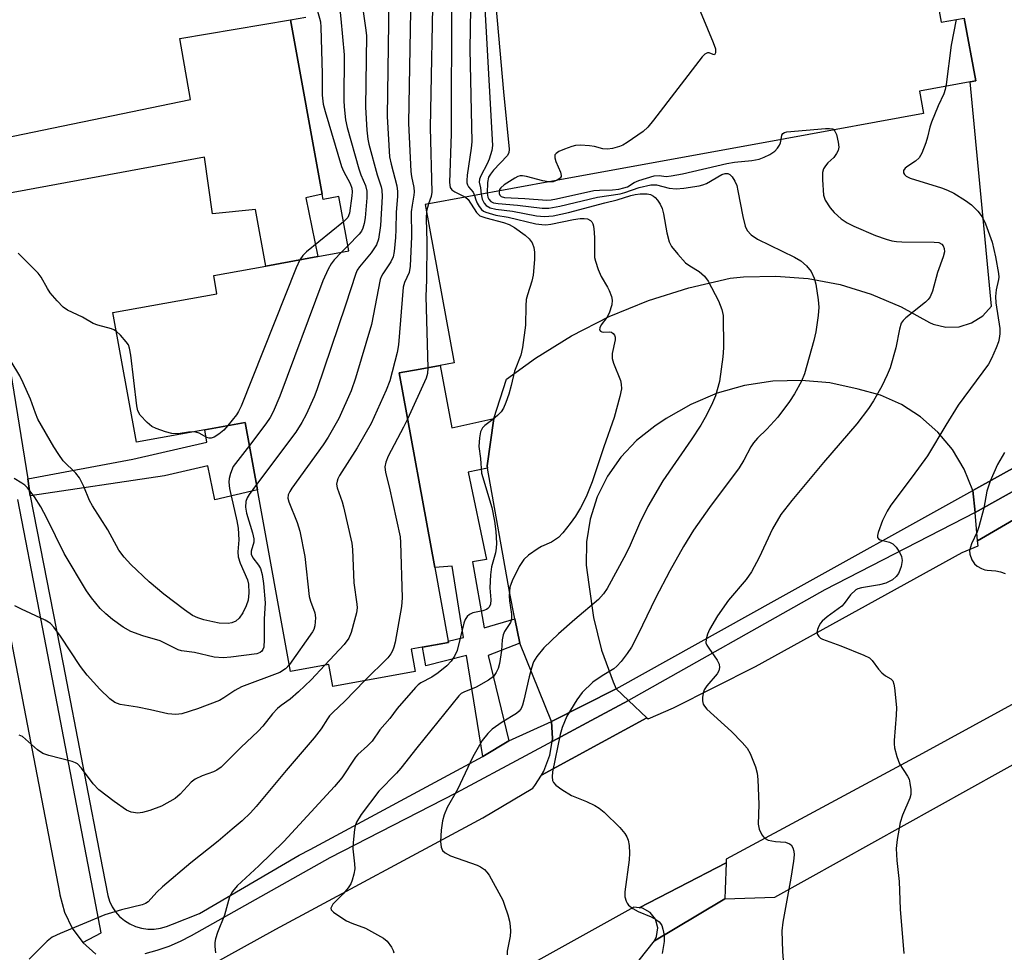
# Model space of a CAD drawing. Units: inches. Extents: x 1315758 to 1321758, y 477449 to 481450.
# Drawn here: x 1317649 to 1317872, y 477793 to 478005 of the extents above; entities that cross this region are included whole.
import ezdxf

# ---------------------------------------------------------------- set-up
doc = ezdxf.new("R2010")
doc.units = ezdxf.units.IN
doc.header["$MEASUREMENT"] = 0
for name, color, linetype in [('BLDG-Footprint', 5, 'Continuous'), ('TRANS-Non Street Sidewalk', 7, 'Continuous'), ('TRANS-Parking Lot', 4, 'Continuous'), ('TRANS-Road', 130, 'Continuous'), ('TRANS-Street Sidewalk', 7, 'Continuous'), ('Undefined', 1, 'Continuous')]:
    doc.layers.add(name, color=color, linetype=linetype)

msp = doc.modelspace()

# ---------------------------------------------------------------- linework, layer by layer
at = {"layer": 'BLDG-Footprint', "elevation": 179.3}
msp.add_lwpolyline([(1317855.23, 478019.63), (1317858.05, 478004.19), (1317863.25, 478005.14), (1317865.86, 477990.87), (1317864.63, 477990.65), (1317853.11, 477988.55), (1317854.03, 477983.5), (1317822.58, 477977.76), (1317770.63, 477968.27), (1317740.93, 477962.85), (1317747.5, 477926.87), (1317744.33, 477926.3), (1317739.78, 477925.47), (1317735, 477924.59), (1317743.07, 477880.42), (1317746.12, 477863.73), (1317746.17, 477863.44), (1317740.25, 477862.36), (1317737.69, 477861.89), (1317738.61, 477856.83), (1317719.9, 477853.41), (1317718.99, 477858.4), (1317710.36, 477856.83), (1317702.83, 477898.02), (1317700.03, 477913.36), (1317690.86, 477911.69), (1317675.39, 477908.86), (1317670.02, 477938.27), (1317693.63, 477942.58), (1317692.89, 477946.69), (1317704.71, 477948.85), (1317716.54, 477951.01), (1317723.57, 477952.29), (1317721.31, 477964.62), (1317717.76, 477963.97), (1317717.54, 477965.18), (1317710.32, 478004.72), (1317713.83, 478005.36)], dxfattribs=at)
at = {"layer": 'TRANS-Non Street Sidewalk'}
for points in [[(1317640.36, 477964.24), (1317638.48, 477976.53), (1317687.59, 477986.62), (1317685.22, 478000.53), (1317710.32, 478004.72), (1317717.54, 477965.18), (1317713.79, 477964.36), (1317716.54, 477951.01), (1317704.71, 477948.85), (1317702.35, 477961.69), (1317692.6, 477960.68), (1317690.83, 477973.58)], [(1317756.46, 477914.27), (1317754.99, 477903.49), (1317755.08, 477902.98), (1317750.65, 477902.06), (1317754.78, 477882.27), (1317751.67, 477881.73), (1317754.29, 477866.71), (1317761.23, 477868.8), (1317762.35, 477863.22), (1317755.23, 477860.43), (1317759.86, 477841.11), (1317753.98, 477837.54), (1317750.28, 477860.46), (1317741.06, 477858.09), (1317740.26, 477862.36), (1317746.17, 477863.44), (1317746.12, 477863.73), (1317749.61, 477864.55), (1317747.01, 477880.7), (1317743.07, 477880.42), (1317735, 477924.59), (1317739.78, 477925.46), (1317744.33, 477926.3), (1317746.93, 477912.1)], [(1317651.26, 477896.69), (1317650.72, 477900.53), (1317674.54, 477905.02), (1317691.35, 477908.88), (1317690.86, 477911.69), (1317700.03, 477913.36), (1317702.83, 477898.02), (1317693.15, 477895.82), (1317691.57, 477903.49), (1317681.7, 477901.26)]]:
    msp.add_lwpolyline(points, close=True, dxfattribs=at)
at = {"layer": 'TRANS-Parking Lot'}
for points in [[(1317876.42, 477904.13), (1317865.25, 477897.93), (1317863.27, 477902.73), (1317860.59, 477907.18), (1317857.26, 477911.17), (1317853.37, 477914.61), (1317849.01, 477917.42), (1317844.27, 477919.54), (1317839.17, 477920.94), (1317832.74, 477922.32), (1317826.29, 477922.91), (1317819.81, 477922.71), (1317813.41, 477921.72), (1317807.18, 477919.96), (1317801.2, 477917.46), (1317795.57, 477914.25), (1317793.04, 477912.49), (1317788.9, 477909.26), (1317785.28, 477905.45), (1317782.27, 477901.15), (1317779.95, 477896.44), (1317778.35, 477891.43), (1317777.52, 477886.24), (1317777.47, 477880.99), (1317778.04, 477876.59), (1317779.11, 477869.05), (1317780.95, 477861.66), (1317783.55, 477854.5), (1317784.26, 477852.87), (1317776.91, 477849.16), (1317769.6, 477845.47), (1317762.35, 477863.22), (1317761.23, 477868.8), (1317760.09, 477874.5), (1317755.08, 477902.98), (1317754.99, 477903.49), (1317756.46, 477914.27), (1317759.32, 477923.14), (1317765.94, 477927.96), (1317774.12, 477933.01), (1317782.68, 477937.37), (1317791.57, 477941.02), (1317800.73, 477943.93), (1317810.1, 477946.07), (1317813.13, 477946.39), (1317820.5, 477946.58), (1317827.86, 477946), (1317835.1, 477944.63), (1317842.17, 477942.49), (1317848.96, 477939.61), (1317855.41, 477936.03), (1317856.21, 477935.68), (1317859.11, 477934.99), (1317862.08, 477935.09), (1317864.93, 477935.95), (1317867.45, 477937.53), (1317869.47, 477939.72), (1317864.63, 477990.65), (1317865.86, 477990.87), (1317863.25, 478005.14)], [(1317920.89, 477747.35), (1317857.06, 477712.3), (1317805.24, 477684.61), (1317760.38, 477659.88), (1317738.95, 477647.89), (1317729.78, 477664.69), (1317718.93, 477684.04), (1317711.17, 477699.5), (1317700.1, 477719.15), (1317691.15, 477737.39), (1317718.02, 477750.43), (1317780.13, 477783.64), (1317780.84, 477784.06), (1317785.42, 477787.37), (1317789.49, 477791.29), (1317792.98, 477795.73), (1317802.7, 477801.53), (1317808.95, 477805.26), (1317820.25, 477805.63), (1317886.33, 477842.34)]]:
    msp.add_lwpolyline(points, dxfattribs=at)
for points in [[(1317886.03, 477904.31), (1317877.22, 477899.35), (1317865.71, 477892.94), (1317865.25, 477897.93), (1317876.42, 477904.13), (1317885.01, 477908.91), (1317884.97, 477908.62), (1317885.09, 477906.41)], [(1317891.76, 477901.49), (1317878.97, 477893.93), (1317866.31, 477886.48), (1317865.71, 477892.94), (1317877.22, 477899.35), (1317886.03, 477904.31), (1317887.51, 477902.75), (1317889.51, 477901.77)], [(1317787.08, 477850.23), (1317778.59, 477845.68), (1317769.69, 477840.91), (1317769.8, 477841.62), (1317769.6, 477845.47), (1317776.91, 477849.16), (1317784.26, 477852.87)], [(1317791.23, 477846.32), (1317780.9, 477840.7), (1317767.28, 477833.28), (1317767.86, 477834.2), (1317769.21, 477837.81), (1317769.69, 477840.91), (1317778.59, 477845.68), (1317787.08, 477850.23)], [(1317808.95, 477805.26), (1317802.7, 477801.53), (1317792.98, 477795.73), (1317793.43, 477796.71), (1317793.68, 477798.67), (1317793.16, 477800.58), (1317791.94, 477802.13), (1317790.21, 477803.09), (1317789.47, 477803.17), (1317798.38, 477807.78), (1317809.2, 477813.38), (1317809.01, 477807.31)]]:
    msp.add_lwpolyline(points, close=True, dxfattribs=at)
at = {"layer": 'TRANS-Road'}
for points in [[(1317692.08, 477790.11), (1317707, 477798.35), (1317753.96, 477823.61), (1317765.3, 477830.31), (1317765.81, 477830.93), (1317767.28, 477833.28), (1317780.9, 477840.7), (1317791.23, 477846.32), (1317791.5, 477846.06), (1317797.27, 477848.55), (1317815.9, 477857.93), (1317862.83, 477883.8), (1317866.41, 477885.34), (1317866.31, 477886.48), (1317878.97, 477893.93)], [(1317642.85, 477884.63), (1317657.92, 477806.64), (1317657.99, 477806.13), (1317658.99, 477802.23), (1317660.73, 477798.59), (1317663.19, 477795.32), (1317666.13, 477792.67)], [(1317912.23, 477870.12), (1317853.82, 477838.25), (1317809.22, 477814.26), (1317809.2, 477813.38), (1317798.38, 477807.78), (1317789.47, 477803.17), (1317788.24, 477803.31), (1317732.92, 477772.65)]]:
    msp.add_lwpolyline(points, dxfattribs=at)
at = {"layer": 'TRANS-Street Sidewalk'}
for points in [[(1317640.36, 477964.24), (1317650.72, 477900.53), (1317651.26, 477896.69), (1317658.75, 477858.46), (1317667.64, 477812.18), (1317668.82, 477806), (1317669.23, 477804.68), (1317669.82, 477803.42), (1317670.6, 477802.26), (1317671.54, 477801.21), (1317672.63, 477800.3), (1317673.84, 477799.55), (1317675.14, 477798.97), (1317676.52, 477798.57), (1317677.95, 477798.37), (1317679.39, 477798.36), (1317680.81, 477798.55), (1317682.19, 477798.93), (1317683.5, 477799.49), (1317689.66, 477801.9), (1317712.27, 477815.12), (1317714.79, 477816.46), (1317753.98, 477837.54), (1317759.86, 477841.11), (1317769.6, 477845.47), (1317769.8, 477841.62), (1317769.69, 477840.91), (1317763.69, 477837.69), (1317747.87, 477829.2), (1317719.26, 477814.54), (1317687.81, 477796.86), (1317685.28, 477795.54), (1317682.67, 477794.41), (1317679.98, 477793.47), (1317677.23, 477792.73)], [(1317666.13, 477792.67), (1317663.19, 477795.32), (1317667.34, 477797.49), (1317665.81, 477805.42), (1317653.33, 477870.42), (1317648.44, 477895.85)]]:
    msp.add_lwpolyline(points, dxfattribs=at)
msp.add_lwpolyline([(1317865.71, 477892.94), (1317831.6, 477875.34), (1317787.08, 477850.23), (1317784.26, 477852.87), (1317820.8, 477873.23), (1317865.25, 477897.93)], close=True, dxfattribs=at)
at = {"layer": 'Undefined'}
for p, q in [((1317741.62, 477962.97, 182), (1317741.22, 477961.28, 182)), ((1317723.36, 477953.42, 190), (1317721.93, 477951.99, 190))]:
    msp.add_line(p, q, dxfattribs=at)
for points, elevation in [([(1317740.23, 478026.6), (1317741.32, 478020.95), (1317741.72, 478019.36), (1317742.51, 478017.01), (1317742.7, 478015.48), (1317742.05, 477980.33), (1317742.38, 477965.61), (1317742.26, 477964.66), (1317741.62, 477962.97)], 182), ([(1317715.3, 478021.03), (1317716.33, 478017.62), (1317716.72, 478016.56), (1317718.79, 478013.09), (1317719.32, 478012.06), (1317721.14, 478007.8), (1317721.57, 478006.43), (1317721.78, 478004.99), (1317722.52, 477996.81), (1317722.41, 477986.44), (1317722.48, 477984.96), (1317722.79, 477982.03), (1317723.15, 477980.31), (1317725.81, 477970.93), (1317726.28, 477969.53), (1317727.38, 477967.1), (1317727.66, 477965.85), (1317727.67, 477964.34), (1317727.28, 477959.83), (1317727.06, 477958.5), (1317726.76, 477957.46), (1317726.41, 477956.74), (1317725.9, 477956.08), (1317723.36, 477953.42)], 190), ([(1317748.6, 478018.34), (1317748.18, 478016.91), (1317747.23, 478012.05), (1317746.93, 478010.33), (1317746.85, 478009.14), (1317746.79, 477978.85), (1317746.43, 477967.81), (1317746.59, 477966.71), (1317746.97, 477966.11), (1317747.62, 477965.66), (1317750.08, 477964.52)], 180), ([(1317751.62, 478018.89), (1317751.45, 478018.08), (1317751.37, 478016.6), (1317751.01, 477998.1), (1317751.46, 477977.08), (1317751.33, 477975.61), (1317750.43, 477969.44), (1317750.34, 477968.3), (1317750.36, 477967.77), (1317750.48, 477967.27), (1317750.73, 477966.86), (1317751.78, 477965.63), (1317752.09, 477964.89)], 178), ([(1317753.99, 478019.32), (1317753.86, 478018.37), (1317753.89, 478016.88), (1317756.15, 477976.22), (1317756.04, 477975.06), (1317755.43, 477973.14), (1317754.99, 477972.08), (1317753.54, 477969.32), (1317753.25, 477968.58), (1317753.18, 477967.89), (1317753.44, 477966.63), (1317753.61, 477965.16)], 176), ([(1317756.14, 478019.72), (1317756.04, 478018.93), (1317756.1, 478017.45), (1317758.65, 477988.37), (1317759.98, 477975.39), (1317759.88, 477974.56), (1317759.52, 477973.87), (1317756.42, 477970.63), (1317755.72, 477969.73), (1317755.3, 477969.02), (1317755.03, 477967.84), (1317755, 477965.42)], 174), ([(1317797.8, 478020.09), (1317806.3, 477999.58), (1317806.78, 477998.18), (1317806.81, 477997.23), (1317806.58, 477996.82), (1317806.29, 477996.83), (1317805.34, 477997.21), (1317804.95, 477997.25), (1317804.35, 477996.93), (1317803.78, 477996.34), (1317792.76, 477981.97), (1317791.45, 477980.37), (1317790.35, 477979.42), (1317786.77, 477976.89), (1317785.78, 477976.28), (1317785.01, 477975.95), (1317783.41, 477975.5), (1317782.32, 477975.35), (1317781.23, 477975.43), (1317779.3, 477975.97), (1317778.17, 477976.16), (1317776.14, 477976.25), (1317774.99, 477976.18), (1317774.17, 477975.97), (1317772.54, 477975.37), (1317771.24, 477974.82), (1317770.6, 477974.43), (1317770.34, 477974.1), (1317770.33, 477973.41), (1317770.59, 477972.61), (1317771.64, 477970.12), (1317771.78, 477969.37), (1317771.75, 477969.15), (1317771.52, 477968.79), (1317770.87, 477968.32)], 172), ([(1317712.31, 478013.67), (1317713.4, 478012), (1317715.95, 478007.71), (1317716.43, 478006.67), (1317716.94, 478005.08), (1317717.1, 478004.25), (1317717.19, 478003.08), (1317717.52, 477992.46), (1317717.51, 477987.65), (1317717.74, 477985.62), (1317718.19, 477983.91), (1317721.89, 477971.48), (1317722.34, 477970.4), (1317723.9, 477967.61), (1317724.23, 477966.5), (1317724.3, 477965.66), (1317724.25, 477964.78), (1317723.72, 477960.83), (1317723.32, 477959.87), (1317722.37, 477958.85)], 192), ([(1317737.64, 478011.1), (1317737.14, 477981.26), (1317737.62, 477970.33), (1317737.76, 477969.17), (1317738.29, 477966.68), (1317738.39, 477965.7), (1317738.33, 477964.91), (1317737.91, 477962.7), (1317737.74, 477961.13), (1317737.76, 477955.59), (1317737.47, 477948.81), (1317737.25, 477947.38), (1317736.2, 477945.12), (1317735.91, 477944.03), (1317734.85, 477930.98), (1317734.51, 477929.22), (1317732.91, 477922.83), (1317732.01, 477920.65), (1317728.6, 477913.14), (1317725.46, 477907.62), (1317721.45, 477901.31), (1317721.04, 477900.53), (1317720.88, 477900.03), (1317720.79, 477899.31), (1317720.89, 477898.54), (1317722.04, 477895.34), (1317722.37, 477894.21), (1317724.21, 477885.92), (1317724.37, 477884.48), (1317724.71, 477876.94), (1317725.4, 477872.11), (1317725.46, 477871.24), (1317725.29, 477870.12), (1317724.86, 477868.45), (1317724.08, 477865.68), (1317723.56, 477864.36), (1317722.49, 477862.97), (1317718.11, 477858.24)], 184), ([(1317726.58, 478008.23), (1317727.38, 478002.94), (1317727.56, 478001.18), (1317727.32, 477984.91), (1317727.67, 477979.68), (1317727.88, 477977.66), (1317728.11, 477976.49), (1317729.99, 477969.54), (1317730.87, 477966.83), (1317731.04, 477966.04), (1317731.11, 477964.65), (1317730.73, 477958.06), (1317730.28, 477954.97), (1317729.85, 477953.67), (1317728.6, 477951.88), (1317725.96, 477948.68), (1317725.48, 477947.94), (1317725.12, 477947.16), (1317722.83, 477939.94), (1317716.32, 477920.79), (1317715.68, 477919.15), (1317713.9, 477915.15), (1317712.93, 477913.36), (1317711.54, 477911.14), (1317702.61, 477899.23)], 188), ([(1317732.55, 478006.72), (1317732.6, 478004.04), (1317732.24, 477982.79), (1317732.82, 477973.66), (1317733.16, 477971.97), (1317734.43, 477967.02), (1317734.63, 477965.76), (1317734.6, 477964.63), (1317734.31, 477961.05), (1317734.26, 477957.11), (1317734.13, 477955.35), (1317733.83, 477952.12), (1317733.63, 477950.97), (1317733.1, 477949.77), (1317731.28, 477947.09), (1317730.9, 477946.38), (1317730.7, 477945.83), (1317728.71, 477935.61), (1317725.09, 477923.37), (1317724.12, 477920.56), (1317721.32, 477914.28), (1317718.86, 477910.01), (1317717.71, 477908.3), (1317710.61, 477898.41), (1317710.14, 477897.68), (1317709.78, 477896.92), (1317709.72, 477896.14), (1317709.93, 477895.31), (1317711.86, 477890.63), (1317712.47, 477888.65), (1317713.56, 477882.9), (1317714.59, 477873.88), (1317714.87, 477872.76), (1317715.82, 477870.11), (1317715.98, 477868.99), (1317715.81, 477867.22), (1317715.59, 477866.38), (1317715.34, 477865.86), (1317710.07, 477858.41)], 186), ([(1317861.41, 478004.8), (1317860.26, 477999.01), (1317859.16, 477990.03), (1317858.96, 477988.89), (1317858.64, 477987.96), (1317857.32, 477985.19), (1317855.8, 477981.48), (1317855.45, 477980.39), (1317854.92, 477978.09), (1317854.53, 477976.83)], 170), ([(1317821.7, 477977.6), (1317821.89, 477978.53), (1317822.1, 477978.9), (1317822.49, 477979.14), (1317822.98, 477979.28), (1317831.8, 477980.05), (1317832.66, 477980.08), (1317833.41, 477979.96), (1317833.61, 477979.85), (1317833.92, 477979.49), (1317834.23, 477978.74), (1317834.66, 477977), (1317834.79, 477975.85), (1317834.63, 477975.08), (1317834.27, 477974.37), (1317833.64, 477973.52), (1317832.97, 477972.89)], 172), ([(1317757.67, 477965.9), (1317757.66, 477965.34), (1317757.84, 477964.92), (1317758.17, 477964.6), (1317758.91, 477964.37), (1317763.51, 477964.18), (1317768.49, 477963.81), (1317769.52, 477963.89), (1317770.67, 477964.1), (1317779.18, 477965.97), (1317780.43, 477966.08), (1317783.39, 477966.14), (1317784.86, 477966.33), (1317786.01, 477966.58), (1317786.83, 477966.86), (1317788.34, 477967.8), (1317789.37, 477968.26), (1317792.91, 477969.33), (1317793.99, 477969.41), (1317795.6, 477969.2), (1317796.72, 477969.29), (1317799.29, 477969.79), (1317809.37, 477972.11), (1317811.1, 477972.39), (1317815.04, 477972.8), (1317816.73, 477973.13), (1317817.81, 477973.54), (1317819.11, 477974.17), (1317820.3, 477974.96), (1317820.88, 477975.59), (1317821.35, 477976.3), (1317821.54, 477976.8), (1317821.7, 477977.6)], 172), ([(1317832.97, 477972.89), (1317832.29, 477972.26), (1317831.76, 477971.6), (1317831.34, 477970.88), (1317831.09, 477970.1), (1317831.06, 477968.39), (1317831.35, 477964.9), (1317831.72, 477963.81), (1317832.83, 477962.06), (1317833.75, 477961.03), (1317835.34, 477959.53), (1317836.67, 477958.64), (1317838.22, 477957.89), (1317843.15, 477955.81), (1317845.53, 477954.95), (1317846.83, 477954.57), (1317847.91, 477954.39), (1317849.09, 477954.32), (1317856.43, 477954.29), (1317857.51, 477954.17), (1317858.19, 477953.84), (1317858.51, 477953.47), (1317858.74, 477952.81), (1317858.76, 477952.06), (1317858.5, 477950.94), (1317857.23, 477947.36), (1317856.08, 477943.18), (1317855.53, 477941.89), (1317855.06, 477941.22), (1317854.46, 477940.63), (1317850, 477937.1), (1317849.42, 477936.52), (1317848.98, 477935.86), (1317848.55, 477934.53), (1317847.75, 477930.26), (1317846.42, 477925.74), (1317845.77, 477924.14), (1317844.57, 477921.55), (1317842.7, 477918.24), (1317841.55, 477916.55), (1317838.92, 477913.06), (1317831.32, 477904.25), (1317824.13, 477895.61), (1317821.66, 477892.44), (1317819.73, 477889.19), (1317816.73, 477882.72), (1317814.98, 477879.43), (1317813.78, 477877.73), (1317809.76, 477873.04), (1317807.23, 477869.48), (1317805.42, 477866.39), (1317804.98, 477865.28), (1317804.68, 477864.16), (1317804.64, 477863.34), (1317804.81, 477862.83), (1317805.25, 477862.09), (1317807.18, 477859.42), (1317807.63, 477858.47), (1317807.72, 477857.74), (1317807.54, 477857.01), (1317807.18, 477856.33), (1317804.8, 477853.56), (1317804.2, 477852.63), (1317803.97, 477851.84), (1317803.87, 477851), (1317803.85, 477850.17), (1317804, 477849.39), (1317804.28, 477848.92), (1317804.85, 477848.27), (1317810.4, 477843.2), (1317812.85, 477840.73), (1317813.97, 477839.44), (1317814.67, 477838.18), (1317815.86, 477835.18), (1317816.25, 477833.78), (1317816.38, 477832.3), (1317816.61, 477826.61), (1317816.51, 477822.19), (1317816.73, 477821.06), (1317817.34, 477819.74), (1317817.66, 477819.27), (1317818.04, 477818.89), (1317818.75, 477818.55), (1317820.42, 477818.22), (1317822.69, 477818.07), (1317823.58, 477817.73), (1317823.94, 477817.45), (1317824.33, 477816.81), (1317824.56, 477816.05), (1317824.65, 477815.22), (1317824.52, 477813.74), (1317823.93, 477809.94), (1317822.12, 477799.96), (1317821.87, 477797.96), (1317821.99, 477793.29), (1317822.41, 477788.32)], 172), ([(1317755, 477965.42), (1317755.14, 477964.46), (1317755.32, 477964), (1317755.77, 477963.51), (1317756.43, 477963.22), (1317757.48, 477963.04), (1317761.85, 477962.7), (1317767.44, 477961.98), (1317768.98, 477961.96), (1317771.5, 477962.41), (1317780.04, 477964.46), (1317785.15, 477965.24), (1317786.21, 477965.53), (1317789.44, 477966.67), (1317792.12, 477967.29), (1317793.38, 477967.28), (1317796.3, 477966.55), (1317797.87, 477966.39), (1317799.6, 477966.51), (1317803.12, 477967.02), (1317803.96, 477967.25), (1317804.74, 477967.6), (1317808.23, 477969.64), (1317809.03, 477969.87), (1317809.63, 477969.83), (1317810.03, 477969.63), (1317810.56, 477969.08), (1317811.17, 477968.14), (1317811.63, 477967.1), (1317811.9, 477965.94), (1317812.97, 477960.09), (1317813.55, 477957.91), (1317813.99, 477956.92), (1317814.92, 477955.92), (1317816.3, 477954.94), (1317824.77, 477950.88), (1317826.19, 477950.02), (1317827.45, 477948.91), (1317828.53, 477947.64), (1317829.23, 477946.13), (1317829.55, 477944.7), (1317830.11, 477941.19), (1317830.24, 477939.51), (1317830.14, 477937.61), (1317829.55, 477933.92), (1317829.14, 477931.94), (1317827.01, 477924.35), (1317826.29, 477922.72), (1317824.77, 477919.82), (1317823.63, 477918.09), (1317820.96, 477914.55), (1317818.48, 477911.83), (1317816.35, 477909.82), (1317815.44, 477908.76), (1317814.84, 477907.81), (1317813.26, 477904.76), (1317812.21, 477903.04), (1317805.45, 477894.07), (1317801.82, 477888.88), (1317799.52, 477885.17), (1317796.46, 477879.66), (1317793.21, 477873.48), (1317789.27, 477865.27), (1317787.7, 477862.38), (1317786.75, 477860.91), (1317785.37, 477859.08), (1317784.44, 477858.06), (1317783.7, 477857.46), (1317781.04, 477855.87), (1317778.94, 477854.38), (1317776.55, 477852.04), (1317775.35, 477850.42), (1317773.06, 477846.68), (1317771.98, 477844.13), (1317771.52, 477842.49), (1317769.77, 477834.04), (1317769.73, 477832.92), (1317769.83, 477832.11), (1317770.02, 477831.63), (1317770.52, 477831.04), (1317771.89, 477830.04), (1317774.09, 477828.69), (1317777.5, 477827.33), (1317779.38, 477826.43), (1317780.4, 477825.84), (1317781.51, 477824.9), (1317785.11, 477821.41), (1317786.24, 477820.08), (1317786.69, 477819.33), (1317787, 477818.52), (1317787.19, 477817.36), (1317787.31, 477815.58), (1317787.2, 477814.11), (1317786.19, 477806.8), (1317786.25, 477805.7), (1317786.51, 477804.69), (1317786.72, 477804.23), (1317787.02, 477803.82), (1317788.06, 477803), (1317789.26, 477802.34), (1317792.23, 477801.13), (1317793.28, 477800.55), (1317793.98, 477800.04), (1317794.35, 477799.63), (1317794.6, 477799.16), (1317794.85, 477798.36), (1317795.11, 477796.95), (1317795.17, 477795.54), (1317794.68, 477792.8)], 174), ([(1317768.92, 477967.96), (1317767.57, 477968.2), (1317763.86, 477969.21), (1317763.02, 477969.34), (1317762.47, 477969.33), (1317761.96, 477969.19), (1317761.22, 477968.82), (1317758.84, 477967.28), (1317758.06, 477966.62), (1317757.79, 477966.23), (1317757.67, 477965.9)], 172), ([(1317770.87, 477968.32), (1317769.98, 477967.98), (1317768.92, 477967.96)], 172), ([(1317750.08, 477964.52), (1317750.68, 477963.94), (1317752.52, 477961.03), (1317752.89, 477960.61), (1317753.33, 477960.28), (1317754.66, 477959.77), (1317758.68, 477958.71), (1317759.93, 477958.27), (1317761.17, 477957.6), (1317763.58, 477955.85), (1317764.47, 477955.06), (1317765.15, 477954.13), (1317765.58, 477953.08), (1317765.73, 477952.03), (1317765.73, 477950.33), (1317765.43, 477946.75), (1317765.11, 477945.42), (1317764.11, 477942.35), (1317763.85, 477941.22), (1317763.73, 477939.85), (1317763.65, 477935.41), (1317762.97, 477930.37), (1317762.63, 477928.61), (1317761.19, 477925.01), (1317760.42, 477921.73), (1317759.86, 477919.75), (1317759.21, 477917.86), (1317758.64, 477916.59), (1317758.11, 477915.77), (1317757.35, 477914.96), (1317756.28, 477914.04), (1317754.47, 477912.67), (1317753.92, 477912.1), (1317753.47, 477911.24), (1317753.19, 477909.87), (1317753.08, 477907.9), (1317753.47, 477905.18), (1317753.69, 477901.87), (1317756.03, 477894.06), (1317756.66, 477890.93), (1317756.91, 477888.6), (1317757.05, 477885.97), (1317757.02, 477884.81), (1317756.84, 477883.75), (1317755.96, 477880.57), (1317755.76, 477878.79), (1317755.61, 477875.79), (1317755.79, 477873.1), (1317755.71, 477872.13), (1317755.4, 477871.41), (1317755.12, 477871.09), (1317754.82, 477870.9), (1317754.02, 477870.63), (1317751.71, 477870.12), (1317750.96, 477869.78), (1317750.39, 477869.27), (1317749.98, 477868.62), (1317749.68, 477867.83), (1317748.12, 477861.6), (1317747.54, 477860.31), (1317746.77, 477859.14), (1317745.79, 477858.13), (1317743.82, 477856.49), (1317742.42, 477855.56), (1317739.93, 477854.27), (1317739.3, 477853.8), (1317738.67, 477853.17), (1317734.54, 477848.46), (1317732.84, 477846.15), (1317730.63, 477843.55), (1317728.83, 477841.04), (1317727.82, 477839.98), (1317725.64, 477838.02), (1317725.06, 477837.39), (1317721.95, 477832.67), (1317720.34, 477830.71), (1317708.78, 477818.22), (1317703.1, 477812.71), (1317698.22, 477808.2), (1317697.17, 477806.9), (1317696.51, 477805.69), (1317695.35, 477801.5), (1317693.72, 477797.58), (1317693.32, 477796.15), (1317693.18, 477795.28), (1317693.15, 477794.42), (1317693.27, 477793)], 180), ([(1317752.09, 477964.89), (1317752.38, 477963.91), (1317752.73, 477963.11), (1317753.17, 477962.35), (1317753.71, 477961.68), (1317754.15, 477961.34), (1317754.66, 477961.09), (1317756.94, 477960.43), (1317759.71, 477959.98), (1317766.02, 477958.46), (1317767.41, 477958.25), (1317768.28, 477958.23), (1317769.4, 477958.35), (1317774.59, 477959.43), (1317776.07, 477959.62), (1317776.95, 477959.64), (1317777.78, 477959.53), (1317778.42, 477959.21), (1317778.74, 477958.88), (1317778.96, 477958.43), (1317779.09, 477957.92), (1317779.27, 477956.53), (1317779.34, 477955.11), (1317779.3, 477951.63), (1317779.37, 477950.79), (1317779.54, 477949.96), (1317780.17, 477948.07), (1317780.82, 477946.48), (1317782.3, 477944.06), (1317782.69, 477943.3), (1317783.19, 477941.96), (1317783.37, 477941.14), (1317783.29, 477940.05), (1317782.68, 477938.17), (1317782.16, 477937.17), (1317780.81, 477935.52), (1317780.51, 477934.8), (1317780.48, 477934.38), (1317780.66, 477934.08), (1317781.01, 477933.93), (1317781.46, 477933.86), (1317782.7, 477933.89), (1317783.16, 477933.81), (1317783.58, 477933.56), (1317783.87, 477933.18), (1317784, 477932.69), (1317784.01, 477932.14), (1317783.36, 477929.01), (1317783.37, 477927.89), (1317783.67, 477926.77), (1317785.24, 477922.88), (1317785.41, 477922.05), (1317785.43, 477920.96), (1317785.1, 477919.26), (1317783.78, 477914.47), (1317781.42, 477907.8), (1317778.82, 477899.88), (1317777.42, 477896.44), (1317776.19, 477894), (1317774.99, 477892.05), (1317773.84, 477890.38), (1317772.17, 477888.31), (1317771.17, 477887.25), (1317769.56, 477886.17), (1317767.3, 477885.19), (1317766.54, 477884.77), (1317764.37, 477883.22), (1317763.28, 477882.24), (1317762.23, 477880.63), (1317760.66, 477877.44), (1317760.14, 477875.96), (1317759.97, 477873.98), (1317760, 477872.84), (1317760.46, 477869.82), (1317760.47, 477868.73), (1317760.23, 477867.98), (1317758.94, 477865.9), (1317758.63, 477865.14), (1317758.41, 477864.03), (1317758.22, 477861.56), (1317757.79, 477858.63), (1317757.48, 477857.53), (1317757.02, 477856.57), (1317756.4, 477855.72), (1317755.26, 477854.86), (1317752.46, 477853.29), (1317749.67, 477852.17), (1317749.09, 477851.81), (1317748.52, 477851.29), (1317739.02, 477839.5), (1317735.39, 477834.87), (1317734.4, 477833.77), (1317730.35, 477829.63), (1317726.36, 477824.34), (1317725.27, 477822.59), (1317725, 477821.79), (1317724.85, 477820.94), (1317724.55, 477818.05), (1317724.48, 477816.6), (1317724.86, 477813.15), (1317724.9, 477812), (1317724.72, 477810.86), (1317724.33, 477809.44), (1317724, 477808.64), (1317723.39, 477807.7), (1317722.25, 477806.38), (1317719.94, 477803.98), (1317719.67, 477803.57), (1317719.51, 477803.14), (1317719.58, 477802.73), (1317720.08, 477802.18), (1317721.26, 477801.34), (1317723.05, 477800.22), (1317724.21, 477799.67), (1317727.37, 477798.54), (1317731.43, 477796.31), (1317732.3, 477795.59), (1317733.27, 477794.24), (1317733.63, 477793.49), (1317733.79, 477792.95)], 178), ([(1317753.61, 477965.16), (1317753.81, 477964.04), (1317754.25, 477963.12), (1317754.73, 477962.56), (1317755.65, 477962.08), (1317756.97, 477961.74), (1317760.75, 477961.31), (1317766.13, 477960.28), (1317768, 477960.07), (1317769.96, 477960.25), (1317773.41, 477961), (1317781.7, 477963.23), (1317784.46, 477963.87), (1317787.55, 477964.85), (1317788.59, 477965.11), (1317789.7, 477965.23), (1317791.32, 477965.23), (1317792.02, 477965.08), (1317792.72, 477964.74), (1317793.14, 477964.43), (1317793.67, 477963.82), (1317794.26, 477962.88), (1317794.7, 477961.92), (1317795.01, 477960.7), (1317795.73, 477956.38), (1317796.3, 477954.37), (1317796.79, 477953.32), (1317798.22, 477951.51), (1317800.01, 477949.6), (1317800.97, 477948.9), (1317803.1, 477947.6), (1317804.32, 477946.56), (1317805.11, 477945.39), (1317807.49, 477940.97), (1317808.26, 477939.01), (1317808.53, 477937.65), (1317808.62, 477930.28), (1317808.46, 477928.22), (1317807.73, 477922.62), (1317806.81, 477919.36), (1317805.89, 477917.27), (1317804.48, 477914.46), (1317803.44, 477912.75), (1317801.27, 477909.37), (1317794.87, 477900.12), (1317791.44, 477894.28), (1317789.54, 477890.45), (1317787.4, 477885.49), (1317786.41, 477883.43), (1317782.22, 477875.69), (1317781.4, 477874.47), (1317780.22, 477873.14), (1317774.86, 477868.65), (1317771.19, 477865.38), (1317767.81, 477862.16), (1317766.21, 477860.2), (1317765.5, 477859), (1317765, 477857.61), (1317764.47, 477855.63), (1317763.32, 477850.3), (1317763.01, 477849.19), (1317762.67, 477848.42), (1317762.23, 477847.82), (1317761.64, 477847.3), (1317758.4, 477845.35), (1317756.1, 477843.72), (1317755.1, 477842.72), (1317753.85, 477841.16), (1317751.7, 477837.44), (1317748.2, 477830.05), (1317745.89, 477825.93), (1317745.23, 477824.31), (1317744.83, 477822.91), (1317744.56, 477820.84), (1317744.39, 477818.22), (1317744.5, 477816.92), (1317744.83, 477816.22), (1317745.41, 477815.68), (1317746.61, 477815), (1317752.66, 477812.86), (1317753.44, 477812.5), (1317754.33, 477811.88), (1317754.9, 477811.29), (1317755.39, 477810.57), (1317758.51, 477804.91), (1317758.94, 477803.81), (1317759.65, 477801.56), (1317760.04, 477800.14), (1317760.22, 477799), (1317760.26, 477797.86), (1317760.2, 477796.73), (1317759.53, 477793.36), (1317759.52, 477792.51)], 176), ([(1317741.22, 477961.28), (1317741.13, 477959.57), (1317741.27, 477954.35), (1317741.22, 477945.72), (1317741.03, 477941.97), (1317741.53, 477925.78)], 182), ([(1317722.37, 477958.85), (1317713.98, 477952.05), (1317713.16, 477951.24), (1317712.45, 477950.26)], 192), ([(1317670.8, 477934.02), (1317670.24, 477934.36), (1317669.71, 477934.58), (1317666.62, 477935.44), (1317665.55, 477935.83), (1317663.13, 477937.24), (1317659.69, 477938.86), (1317658.75, 477939.53), (1317657.32, 477940.99), (1317655.79, 477942.76), (1317655.15, 477943.73), (1317653.74, 477946.29), (1317653.05, 477947.22), (1317648.54, 477951.74)], 192), ([(1317721.93, 477951.99), (1317720.25, 477950.28), (1317719.55, 477949.37), (1317718.87, 477948.11), (1317717.65, 477945.5), (1317707.89, 477919.35), (1317706.37, 477915.78), (1317705.68, 477914.48), (1317704.74, 477913), (1317700.99, 477908.11)], 190), ([(1317712.45, 477950.26), (1317711.61, 477948.46), (1317699.13, 477917.08), (1317698.55, 477915.86), (1317698.09, 477915.11), (1317696.12, 477912.65)], 192), ([(1317688.18, 477911.2), (1317687.17, 477911.16), (1317685.25, 477910.83), (1317684.44, 477910.76), (1317683.35, 477910.85), (1317681.98, 477911.21), (1317679.83, 477911.95), (1317678.82, 477912.44), (1317677.75, 477913.35), (1317676.22, 477915.03), (1317675.67, 477916), (1317675.42, 477917.13), (1317674.05, 477928.65), (1317673.8, 477930.23), (1317673.52, 477930.94), (1317673.05, 477931.63), (1317671.74, 477933.13), (1317670.8, 477934.02)], 192), ([(1317700.99, 477908.11), (1317697.32, 477903.33), (1317696.7, 477901.75), (1317696.42, 477900.65), (1317696.32, 477899.82), (1317696.48, 477898.39), (1317698.13, 477891.03), (1317698.44, 477889.33), (1317698.58, 477886.74), (1317698.39, 477883.99), (1317698.45, 477882.84), (1317698.89, 477881.44), (1317700.53, 477877.65), (1317700.79, 477876.62), (1317700.87, 477874.67), (1317700.7, 477873.04), (1317700.29, 477871.73), (1317699.53, 477870.17), (1317698.7, 477868.95), (1317697.9, 477868.24), (1317696.98, 477867.85), (1317696.15, 477867.75), (1317694.13, 477867.83), (1317692.68, 477868.06), (1317690.65, 477868.54), (1317689.29, 477868.97), (1317688.11, 477869.57), (1317686.23, 477870.85), (1317681.57, 477874.34), (1317678.21, 477877.14), (1317674.05, 477881.1), (1317672.53, 477882.78), (1317671.39, 477884.36), (1317668.86, 477888.99), (1317665.37, 477894.39), (1317664.73, 477895.65), (1317663.43, 477898.84), (1317662.41, 477900.79), (1317661.56, 477901.86), (1317658.74, 477904.66), (1317657.7, 477906.06), (1317656.6, 477907.78), (1317652.97, 477914.08), (1317652.41, 477915.43), (1317651.29, 477918.6), (1317649.66, 477922.34), (1317648.89, 477923.91), (1317646.94, 477927.16)], 190), ([(1317741.53, 477925.78), (1317741.42, 477924.48), (1317741.09, 477923.43), (1317736.91, 477914.13)], 182), ([(1317736.91, 477914.13), (1317736.01, 477912.25), (1317732.51, 477905.69), (1317731.95, 477904.33), (1317731.73, 477903.25), (1317731.86, 477901.99), (1317732.7, 477898.74), (1317735.19, 477887.42), (1317735.3, 477886.08), (1317735.68, 477873.51), (1317735.51, 477871.54), (1317734.06, 477863.46), (1317733.81, 477862.33), (1317733.51, 477861.53), (1317733.1, 477860.82), (1317732.42, 477859.96), (1317727.22, 477854.75)], 182), ([(1317696.12, 477912.65), (1317695.18, 477911.63), (1317694.08, 477910.68), (1317692.99, 477909.99), (1317692.31, 477909.77), (1317691.85, 477909.79), (1317691.35, 477909.96), (1317689.58, 477910.92), (1317688.8, 477911.13), (1317688.18, 477911.2)], 192), ([(1317872.42, 477906.52), (1317870.85, 477903.78), (1317869.95, 477901.91), (1317869.14, 477899.99), (1317868.41, 477897.73), (1317867.69, 477893.92), (1317866.6, 477889.64), (1317866.22, 477888.53), (1317864.91, 477885.8), (1317864.65, 477885.03), (1317864.49, 477884.26), (1317864.55, 477883.47), (1317865.01, 477882.17), (1317865.59, 477881.26), (1317866.2, 477880.75), (1317867.15, 477880.22), (1317867.91, 477879.92), (1317868.46, 477879.79), (1317870.44, 477879.64), (1317871.47, 477879.46), (1317872.58, 477879.07)], 168), ([(1317702.61, 477899.23), (1317700.95, 477897.02), (1317700.49, 477896.27), (1317700.2, 477895.43), (1317700.13, 477894.12), (1317700.33, 477892.73), (1317701.71, 477888.33), (1317702, 477886.95), (1317701.97, 477886.17), (1317701.39, 477884.12), (1317701.38, 477883.44), (1317701.74, 477882.6), (1317703.08, 477880.93), (1317703.48, 477880.23), (1317703.87, 477878.83), (1317704.22, 477876.79), (1317704.59, 477872.42), (1317704.33, 477868.73), (1317704.36, 477864.07), (1317704.24, 477862.34), (1317704.08, 477861.84), (1317703.8, 477861.43), (1317703.41, 477861.12), (1317702.65, 477860.84), (1317696.81, 477860.05), (1317695.06, 477859.89), (1317693.02, 477860.06), (1317688.5, 477861.1), (1317685.6, 477861.52), (1317684.8, 477861.72), (1317680.7, 477863.81), (1317676.84, 477864.9), (1317674.08, 477865.87), (1317672.31, 477866.9), (1317669.92, 477868.6), (1317668.4, 477869.93), (1317667.15, 477871.15), (1317665.18, 477873.56), (1317664.04, 477875.15), (1317658.95, 477883.64), (1317655, 477891.66), (1317653.64, 477894.21), (1317652.23, 477896.49), (1317650.64, 477898.49), (1317650.04, 477899.08), (1317649.35, 477899.59), (1317647.6, 477900.64)], 188), ([(1317710.07, 477858.41), (1317709.16, 477857.42), (1317707.87, 477856.56), (1317699.19, 477853.36), (1317697.71, 477852.54), (1317695.18, 477850.81), (1317694.18, 477850.27), (1317689.23, 477848.32), (1317685.69, 477847.23), (1317684.28, 477847.04), (1317682.51, 477847.18), (1317678.53, 477848.16), (1317675.6, 477848.72), (1317671.64, 477849.33), (1317670.41, 477849.82), (1317669.31, 477850.65), (1317667.07, 477852.83), (1317664.15, 477856.01), (1317662.68, 477857.97), (1317658.13, 477864.81), (1317656.6, 477866.86), (1317655.85, 477867.69), (1317655.41, 477868.04), (1317654.64, 477868.47), (1317649.28, 477870.94), (1317647.73, 477871.73)], 186), ([(1317718.11, 477858.24), (1317714.99, 477854.91), (1317712.15, 477852.19), (1317710.25, 477850.56), (1317708.19, 477849.12), (1317707.36, 477848.41), (1317706.27, 477847.19), (1317704.04, 477844.42), (1317702.97, 477843.25), (1317699.08, 477839.61), (1317694.55, 477835.12), (1317693.59, 477834.44), (1317692.82, 477834.02), (1317690.25, 477833.13), (1317688.68, 477832.37), (1317687.79, 477831.71), (1317685.29, 477828.98), (1317684.18, 477828.03), (1317681.06, 477826.28), (1317678.37, 477825.28), (1317676.74, 477824.79), (1317675.63, 477824.65), (1317674.19, 477824.88), (1317673.13, 477825.34), (1317670.26, 477827.35), (1317666.84, 477830), (1317665.56, 477831.32), (1317662.91, 477834.92), (1317661.99, 477835.84), (1317661.54, 477836.12), (1317660.74, 477836.42), (1317655.43, 477837.78), (1317654.08, 477838.23), (1317652.88, 477839.02), (1317649.45, 477842.06), (1317648.75, 477842.41)], 184), ([(1317727.22, 477854.75), (1317722.68, 477850.07), (1317719.92, 477847.55), (1317719.17, 477846.78), (1317718.69, 477846.11), (1317717.3, 477843.81), (1317715.73, 477841.76), (1317709.37, 477834.34), (1317702.53, 477826.19), (1317701.25, 477824.77), (1317699.34, 477822.96), (1317697.08, 477821.02), (1317693.89, 477818.35), (1317687.7, 477813.39), (1317681.27, 477807.94), (1317680, 477806.77), (1317677.99, 477804.58), (1317677.39, 477804.16), (1317676.62, 477803.84), (1317671.97, 477802.73), (1317668.15, 477801.58), (1317658.06, 477797.38), (1317656.22, 477796.51), (1317655.1, 477795.62), (1317650.98, 477791.55)], 182)]:
    msp.add_lwpolyline(points, dxfattribs=dict(at, elevation=elevation))
msp.add_polyline3d([(1317854.53, 477976.83, 170), (1317853.61, 477974.44, 170), (1317853.03, 477973.44, 170), (1317852.17, 477972.66, 170), (1317850.46, 477971.55, 170), (1317849.87, 477971.08, 170), (1317849.49, 477970.56, 170), (1317849.45, 477970.38, 170), (1317849.51, 477969.99, 170), (1317849.74, 477969.61, 170), (1317850.08, 477969.27, 170), (1317851, 477968.78, 170), (1317858.12, 477966.58, 170), (1317859.46, 477966.08, 170), (1317860.91, 477965.37, 170), (1317863.56, 477963.71, 170), (1317864.94, 477962.72, 170), (1317866.33, 477961.33, 170), (1317867.36, 477960.01, 170), (1317868.09, 477958.42, 170), (1317869.59, 477954.25, 170), (1317870.37, 477950.93, 170), (1317871.05, 477947.18, 170), (1317871.11, 477946.33, 170), (1317871.07, 477945.76, 170), (1317870.49, 477943.44, 170), (1317870.35, 477941.92, 170), (1317870.47, 477940.47, 170), (1317871.32, 477934.67, 170), (1317871.35, 477933.43, 170), (1317871.21, 477932.44, 170), (1317871.01, 477931.68, 170), (1317870.48, 477930.32, 170), (1317869.43, 477927.9, 170), (1317868.76, 477926.61, 170), (1317861.9, 477917.24, 170), (1317859.05, 477912.7, 170), (1317854.9, 477905.78, 170), (1317851.45, 477900.99, 170), (1317846.62, 477894.6, 170), (1317845.75, 477893.19, 170), (1317844.71, 477891.1, 170), (1317843.75, 477888.41, 170), (1317843.58, 477887.66, 170), (1317843.58, 477887.23, 170), (1317843.78, 477886.91, 170), (1317844.17, 477886.71, 170), (1317846.33, 477886.18, 170), (1317847.07, 477885.81, 170), (1317847.8, 477885.05, 170), (1317848.55, 477883.91, 170), (1317849.05, 477882.92, 170), (1317849.21, 477882.01, 170), (1317848.96, 477880.64, 170), (1317848.68, 477879.83, 170), (1317848.32, 477879.08, 170), (1317847.8, 477878.41, 170), (1317846.95, 477877.66, 170), (1317846.24, 477877.22, 170), (1317845.47, 477876.88, 170), (1317844.06, 477876.51, 170), (1317839.94, 477875.84, 170), (1317839.11, 477875.6, 170), (1317838.63, 477875.34, 170), (1317837.44, 477874.2, 170), (1317836.03, 477872.28, 170), (1317835.47, 477871.67, 170), (1317832.12, 477869.22, 170), (1317831.03, 477868.25, 170), (1317830.66, 477867.81, 170), (1317830.25, 477867.12, 170), (1317829.95, 477866.39, 170), (1317829.83, 477865.67, 170), (1317829.93, 477865.22, 170), (1317830.22, 477864.79, 170), (1317830.63, 477864.42, 170), (1317831.11, 477864.13, 170), (1317835.25, 477862.67, 170), (1317840.49, 477860.56, 170), (1317841.78, 477859.9, 170), (1317842.38, 477859.35, 170), (1317843.83, 477857.36, 170), (1317844.57, 477856.55, 170), (1317845.4, 477855.85, 170), (1317846.59, 477855.19, 170), (1317847.04, 477854.72, 170), (1317847.3, 477853.97, 170), (1317847.45, 477853.11, 170), (1317847.89, 477848.64, 170), (1317847.83, 477846.9, 170), (1317847.39, 477841.17, 170), (1317847.38, 477840.37, 170), (1317847.47, 477839.53, 170), (1317847.96, 477837.54, 170), (1317848.54, 477835.9, 170), (1317850.37, 477833.08, 170), (1317850.73, 477832.35, 170), (1317850.95, 477831.51, 170), (1317851.12, 477830.06, 170), (1317851.12, 477828.89, 170), (1317850.94, 477828.05, 170), (1317849.28, 477824.22, 170), (1317848.72, 477822.54, 170), (1317848.07, 477818.72, 170), (1317847.83, 477816.66, 170), (1317847.96, 477813.91, 170), (1317848.5, 477809.15, 170), (1317848.72, 477802.91, 170), (1317849.54, 477792.81, 170)], dxfattribs=at)

doc.saveas('drawing.dxf')
